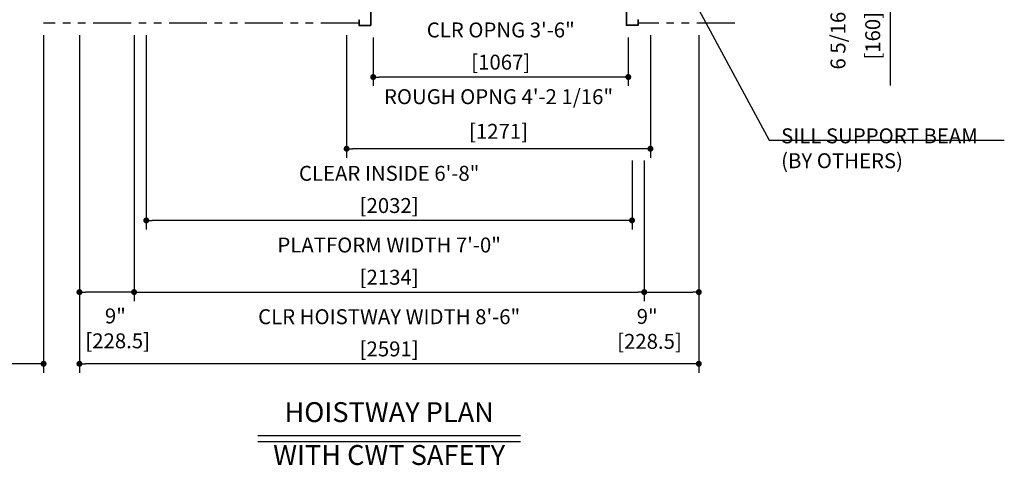
# Model space of a CAD drawing. Units: millimetres. Extents: x 0 to 21000, y 0 to 23043.
# Drawn here: x 4255 to 8373, y 7620 to 9485 of the extents above; entities that cross this region are included whole.
import ezdxf
from ezdxf.enums import TextEntityAlignment as Align

# ---------------------------------------------------------------- set-up
doc = ezdxf.new("R2010")
doc.units = ezdxf.units.MM
doc.header["$LTSCALE"] = 100
doc.linetypes.add('PHANTOM2', pattern=[31.75, 15.875, -3.175, 3.175, -3.175, 3.175, -3.175])
doc.layers.get('0').update_dxf_attribs({"color": 3})
for name, color, linetype in [('DIM', 2, 'Continuous'), ('DOOR', 7, 'Continuous'), ('OTHERS', 4, 'Continuous'), ('W-DASHED-LINE', 111, 'PHANTOM2')]:
    doc.layers.add(name, color=color, linetype=linetype)
doc.styles.get("Standard").update_dxf_attribs({"font": 'romans.shx', "bigfont": 'bigfont.shx'})
doc.dimstyles.new('1-50IN', dxfattribs={"dimscale": 25, "dimtxt": 2.5, "dimasz": 1, "dimexe": 1.5, "dimexo": 2, "dimgap": 1, "dimtad": 3, "dimdsep": 46, "dimtxsty": 'Standard', "dimblk1": 'DOT', "dimblk2": 'DOT', "dimsah": 1, "dimcen": 0.09, "dimclrd": 256, "dimclre": 256, "dimclrt": 256, "dimadec": 0, "dimazin": 0, "dimtfac": 1, "dimtmove": 0, "dimatfit": 3, "dimldrblk": 'DOT', "dimfxl": 0, "dimtolj": 1, "dimtzin": 0, "dimarcsym": 0})
doc.dimstyles.new('1-50IN INCH', dxfattribs={"dimscale": 25, "dimtxt": 2.5, "dimasz": 1, "dimexe": 1.5, "dimexo": 2, "dimgap": 1, "dimtad": 3, "dimdec": 4, "dimlfac": 0.03937, "dimzin": 11, "dimdsep": 46, "dimlunit": 4, "dimtxsty": 'Standard', "dimblk1": 'DOT', "dimblk2": 'DOT', "dimsah": 1, "dimcen": 0.09, "dimclrd": 256, "dimclre": 256, "dimclrt": 256, "dimadec": 0, "dimazin": 2, "dimtfac": 1, "dimtdec": 4, "dimtmove": 0, "dimatfit": 3, "dimldrblk": 'DOT', "dimfxl": 0, "dimfrac": 2, "dimtolj": 1, "dimtzin": 0, "dimarcsym": 0})
doc.dimstyles.new('1-50IN INCH1-2', dxfattribs={"dimscale": 25, "dimtxt": 2.5, "dimasz": 1, "dimexe": 1.5, "dimexo": 2, "dimgap": 1, "dimtad": 3, "dimdec": 1, "dimlfac": 0.03937, "dimzin": 3, "dimdsep": 46, "dimlunit": 4, "dimtxsty": 'Standard', "dimblk1": 'DOT', "dimblk2": 'DOT', "dimsah": 1, "dimcen": 0.09, "dimclrd": 256, "dimclre": 256, "dimclrt": 256, "dimadec": 0, "dimazin": 2, "dimtfac": 1, "dimtdec": 1, "dimtmove": 0, "dimatfit": 3, "dimldrblk": 'DOT', "dimfxl": 0, "dimfrac": 2, "dimtolj": 1, "dimtzin": 0, "dimarcsym": 0})

# ---------------------------------------------------------------- blocks, each defined once
blk = doc.blocks.new('_DOT')
at = {"color": 0, "linetype": 'ByBlock'}
blk.add_line((-0.5, 0), (-1, 0), dxfattribs=at)
at = {"color": 0, "linetype": 'ByBlock', "const_width": 0.5}
blk.add_lwpolyline([(-0.25, 0, 1), (0.25, 0, 1)], format="xyb", close=True, dxfattribs=at)
blk = doc.blocks.new('*D12')
at = {"layer": 'DEFPOINTS', "color": 0}
for p in [(7245.5, 9810), (7245.5, 9650), (7895.5, 9650)]:
    blk.add_point(p, dxfattribs=at)
at = {"layer": 'DIM', "lineweight": -2}
for p, q in [((7295.5, 9810), (7933, 9810)), ((7895.5, 9785), (7895.5, 9675)), ((7295.5, 9650), (7933, 9650)), ((7895.5, 9650), (7895.5, 9210.1))]:
    blk.add_line(p, q, dxfattribs=at)
at = {"layer": 'DIM', "lineweight": -2, "xscale": 25, "yscale": 25, "zscale": 25}
for p, rotation in [((7895.5, 9810), 90), ((7895.5, 9650), 270)]:
    blk.add_blockref('_DOT', p, dxfattribs=dict(at, rotation=rotation))
at = {"layer": 'DIM', "char_height": 62.5, "attachment_point": 5, "rotation": 90}
for s, insert in [('\\A1;6 5/16"', (7677.6, 9417.5)), ('\\A1;[160]', (7822.9, 9417.5))]:
    blk.add_mtext(s, dxfattribs=dict(at, insert=insert))
blk = doc.blocks.new('*D23')
at = {"layer": 'DEFPOINTS', "color": 0}
for p in [(4733, 9470), (6867, 8770), (6867, 8345)]:
    blk.add_point(p, dxfattribs=at)
at = {"layer": 'DIM', "lineweight": -2}
for p, q in [((4733, 9420), (4733, 8307.5)), ((6867, 8720), (6867, 8307.5)), ((4758, 8345), (6842, 8345))]:
    blk.add_line(p, q, dxfattribs=at)
at = {"layer": 'DIM', "lineweight": -2, "xscale": 25, "yscale": 25, "zscale": 25, "rotation": 180}
blk.add_blockref('_DOT', (4733, 8345), dxfattribs=at)
at = {"layer": 'DIM', "lineweight": -2, "xscale": 25, "yscale": 25, "zscale": 25}
blk.add_blockref('_DOT', (6867, 8345), dxfattribs=at)
at = {"layer": 'DIM', "char_height": 62.5, "attachment_point": 5}
for s, insert in [('\\A1;PLATFORM WIDTH 7\'-0"', (5800, 8542)), ('\\A1;[2134]', (5800, 8407.2))]:
    blk.add_mtext(s, dxfattribs=dict(at, insert=insert))
blk = doc.blocks.new('*D24')
at = {"layer": 'DEFPOINTS', "color": 0}
for p in [(4504.5, 9470), (4733, 9470), (4504.5, 8345)]:
    blk.add_point(p, dxfattribs=at)
at = {"layer": 'DIM', "lineweight": -2}
for p, q in [((4504.5, 9420), (4504.5, 8307.5)), ((4733, 9420), (4733, 8307.5)), ((4708, 8345), (4529.5, 8345))]:
    blk.add_line(p, q, dxfattribs=at)
at = {"layer": 'DIM', "lineweight": -2, "xscale": 25, "yscale": 25, "zscale": 25, "rotation": 180}
blk.add_blockref('_DOT', (4504.5, 8345), dxfattribs=at)
at = {"layer": 'DIM', "lineweight": -2, "xscale": 25, "yscale": 25, "zscale": 25}
blk.add_blockref('_DOT', (4733, 8345), dxfattribs=at)
at = {"layer": 'DIM', "insert": (4654.8, 8193.1), "char_height": 62.5, "attachment_point": 5}
blk.add_mtext('\\A1;9"\\P [228.5]', dxfattribs=at)
blk = doc.blocks.new('*D25')
at = {"layer": 'DEFPOINTS', "color": 0}
for p in [(7095.5, 9470), (6867, 8945), (7095.5, 8345)]:
    blk.add_point(p, dxfattribs=at)
at = {"layer": 'DIM', "lineweight": -2}
for p, q in [((7095.5, 9420), (7095.5, 8307.5)), ((6867, 8895), (6867, 8307.5)), ((6892, 8345), (7070.5, 8345))]:
    blk.add_line(p, q, dxfattribs=at)
at = {"layer": 'DIM', "lineweight": -2, "xscale": 25, "yscale": 25, "zscale": 25, "rotation": 180}
blk.add_blockref('_DOT', (6867, 8345), dxfattribs=at)
at = {"layer": 'DIM', "lineweight": -2, "xscale": 25, "yscale": 25, "zscale": 25}
blk.add_blockref('_DOT', (7095.5, 8345), dxfattribs=at)
at = {"layer": 'DIM', "insert": (6879.4, 8190.9), "char_height": 62.5, "attachment_point": 5}
blk.add_mtext('\\A1;9"\\P [228.5]', dxfattribs=at)
blk = doc.blocks.new('*D26')
at = {"layer": 'DEFPOINTS', "color": 0}
for p in [(4504.5, 9470), (7095.5, 9470), (4504.5, 8045)]:
    blk.add_point(p, dxfattribs=at)
at = {"layer": 'DIM', "lineweight": -2}
for p, q in [((4504.5, 9420), (4504.5, 8007.5)), ((7095.5, 9420), (7095.5, 8007.5)), ((7070.5, 8045), (4529.5, 8045))]:
    blk.add_line(p, q, dxfattribs=at)
at = {"layer": 'DIM', "lineweight": -2, "xscale": 25, "yscale": 25, "zscale": 25, "rotation": 180}
blk.add_blockref('_DOT', (4504.5, 8045), dxfattribs=at)
at = {"layer": 'DIM', "lineweight": -2, "xscale": 25, "yscale": 25, "zscale": 25}
blk.add_blockref('_DOT', (7095.5, 8045), dxfattribs=at)
at = {"layer": 'DIM', "char_height": 62.5, "attachment_point": 5}
for s, insert in [('\\A1;CLR HOISTWAY WIDTH 8\'-6"', (5800, 8242)), ('\\A1;[2591]', (5800, 8107.2))]:
    blk.add_mtext(s, dxfattribs=dict(at, insert=insert))
blk = doc.blocks.new('LV2-SS_L4-SS_JJ1067')
at = {"layer": 'DOOR'}
for p, q in [((609.5, 0), (-1693.5, 0)), ((-1693.5, -82), (-1693.5, 0)), ((563.5, 0), (563.5, -82)), ((553.5, -5), (-548.5, -5)), ((-548.5, -5), (-548.5, -37)), ((553.5, -37), (-548.5, -37)), ((553.5, -5), (553.5, -37)), ((609.5, 0), (609.5, -82)), ((609.5, -82), (-1693.5, -82)), ((-1728.5, -112), (-1728.5, -115.2)), ((-1728.5, -112), (-1693.5, -112)), ((-1728.5, -115.2), (-1696.7, -115.2)), ((-1696.7, -115.2), (-1696.7, -208.8)), ((-1693.5, -112), (-1693.5, -212)), ((624.5, -112), (-1693.5, -112)), ((624.5, -112), (624.5, -212)), ((659.5, -112), (624.5, -112)), ((627.7, -115.2), (627.7, -208.8)), ((659.5, -115.2), (627.7, -115.2)), ((659.5, -112), (659.5, -115.2)), ((553.5, -170), (-553.5, -170)), ((-553.5, -170), (-553.5, -202)), ((553.5, -202), (-553.5, -202)), ((553.5, -170), (553.5, -202)), ((-1728.5, -208.8), (-1728.5, -212)), ((-1728.5, -208.8), (-1696.7, -208.8)), ((-1728.5, -212), (-1693.5, -212)), ((624.5, -212), (-1693.5, -212)), ((659.5, -212), (624.5, -212)), ((659.5, -208.8), (627.7, -208.8)), ((659.5, -208.8), (659.5, -212))]:
    blk.add_line(p, q, dxfattribs=at)
at = {"layer": 'OTHERS'}
for p, q in [((563.5, -112), (563.5, -207)), ((565.1, -112), (565.1, -208.6)), ((-584.5, -207), (-533.5, -207)), ((-584.5, -232), (-584.5, -207)), ((-584.5, -232), (-582.9, -232)), ((-582.9, -208.6), (-535.1, -208.6)), ((-582.9, -232), (-582.9, -208.6)), ((-535.1, -208.6), (-535.1, -430.4)), ((-533.5, -207), (-533.5, -432)), ((563.5, -207), (533.5, -207)), ((533.5, -207), (533.5, -432)), ((565.1, -208.6), (535.1, -208.6)), ((535.1, -208.6), (535.1, -430.4)), ((-584.5, -407), (-584.5, -432)), ((-584.5, -407), (-582.9, -407)), ((-582.9, -407), (-582.9, -430.4)), ((582.9, -407), (582.9, -430.4)), ((584.5, -407), (582.9, -407)), ((584.5, -407), (584.5, -432)), ((-584.5, -432), (-533.5, -432)), ((-582.9, -430.4), (-535.1, -430.4)), ((584.5, -432), (533.5, -432)), ((582.9, -430.4), (535.1, -430.4))]:
    blk.add_line(p, q, dxfattribs=at)
at = {"layer": 'W-DASHED-LINE', "ltscale": 0.03}
for p, q in [((-1719.5, 63), (-1719.5, -47)), ((-1378, 63), (-1719.5, 63)), ((-1378, -5), (-1640.5, -5)), ((-1640.5, -5), (-1640.5, -37)), ((-1640.5, -5), (-1640.5, -37)), ((-1378, -37), (-1640.5, -37)), ((-1378, -47), (-1719.5, -47)), ((-1378, -170), (-1640.5, -170)), ((-1640.5, -170), (-1640.5, -202)), ((-1378, -202), (-1640.5, -202))]:
    blk.add_line(p, q, dxfattribs=at)
blk = doc.blocks.new('*D31')
at = {"layer": 'DEFPOINTS', "color": 0}
for p in [(2830.5, 9500), (4354.5, 9470), (2830.5, 8045)]:
    blk.add_point(p, dxfattribs=at)
at = {"layer": 'DIM', "lineweight": -2}
for p, q in [((2830.5, 9450), (2830.5, 8007.5)), ((4354.5, 9420), (4354.5, 8007.5)), ((4329.5, 8045), (2855.5, 8045))]:
    blk.add_line(p, q, dxfattribs=at)
at = {"layer": 'DIM', "lineweight": -2, "xscale": 25, "yscale": 25, "zscale": 25, "rotation": 180}
blk.add_blockref('_DOT', (2830.5, 8045), dxfattribs=at)
at = {"layer": 'DIM', "lineweight": -2, "xscale": 25, "yscale": 25, "zscale": 25}
blk.add_blockref('_DOT', (4354.5, 8045), dxfattribs=at)
at = {"layer": 'DIM', "char_height": 62.5, "attachment_point": 5}
for s, insert in [('\\A1;CONTROL ROOM WIDTH 5\'-0"', (3592.5, 8242)), ('\\A1;[1524]', (3592.5, 8107.2))]:
    blk.add_mtext(s, dxfattribs=dict(at, insert=insert))
blk = doc.blocks.new('*D42')
at = {"layer": 'DEFPOINTS', "color": 0}
for p in [(5733.3, 9460), (6800.3, 9460), (5733.3, 9245)]:
    blk.add_point(p, dxfattribs=at)
at = {"layer": 'DIM', "lineweight": -2}
for p, q in [((5733.3, 9410), (5733.3, 9207.5)), ((6800.3, 9410), (6800.3, 9207.5)), ((6775.3, 9245), (5758.3, 9245))]:
    blk.add_line(p, q, dxfattribs=at)
at = {"layer": 'DIM', "lineweight": -2, "xscale": 25, "yscale": 25, "zscale": 25, "rotation": 180}
blk.add_blockref('_DOT', (5733.3, 9245), dxfattribs=at)
at = {"layer": 'DIM', "lineweight": -2, "xscale": 25, "yscale": 25, "zscale": 25}
blk.add_blockref('_DOT', (6800.3, 9245), dxfattribs=at)
at = {"layer": 'DIM', "char_height": 62.5, "attachment_point": 5}
for s, insert in [('\\A1;CLR OPNG 3\'-6"', (6266.8, 9442)), ('\\A1;[1067]', (6266.8, 9307.2))]:
    blk.add_mtext(s, dxfattribs=dict(at, insert=insert))
blk = doc.blocks.new('*D43')
at = {"layer": 'DEFPOINTS', "color": 0}
for p in [(5622, 9470), (6893, 9470), (5622, 8945)]:
    blk.add_point(p, dxfattribs=at)
at = {"layer": 'DIM', "lineweight": -2}
for p, q in [((5622, 9420), (5622, 8907.5)), ((6893, 9420), (6893, 8907.5)), ((6868, 8945), (5647, 8945))]:
    blk.add_line(p, q, dxfattribs=at)
at = {"layer": 'DIM', "lineweight": -2, "xscale": 25, "yscale": 25, "zscale": 25, "rotation": 180}
blk.add_blockref('_DOT', (5622, 8945), dxfattribs=at)
at = {"layer": 'DIM', "lineweight": -2, "xscale": 25, "yscale": 25, "zscale": 25}
blk.add_blockref('_DOT', (6893, 8945), dxfattribs=at)
at = {"layer": 'DIM', "char_height": 62.5, "attachment_point": 5}
for s, insert in [('\\A1;ROUGH OPNG 4\'-2 1/16"', (6257.5, 9162.8)), ('\\A1;[1271]', (6257.5, 9017.6))]:
    blk.add_mtext(s, dxfattribs=dict(at, insert=insert))
blk = doc.blocks.new('*D44')
at = {"layer": 'DEFPOINTS', "color": 0}
for p in [(4784, 9470), (6816, 8945), (4784, 8645)]:
    blk.add_point(p, dxfattribs=at)
at = {"layer": 'DIM', "lineweight": -2}
for p, q in [((4784, 9420), (4784, 8607.5)), ((6816, 8895), (6816, 8607.5)), ((6791, 8645), (4809, 8645))]:
    blk.add_line(p, q, dxfattribs=at)
at = {"layer": 'DIM', "lineweight": -2, "xscale": 25, "yscale": 25, "zscale": 25, "rotation": 180}
blk.add_blockref('_DOT', (4784, 8645), dxfattribs=at)
at = {"layer": 'DIM', "lineweight": -2, "xscale": 25, "yscale": 25, "zscale": 25}
blk.add_blockref('_DOT', (6816, 8645), dxfattribs=at)
at = {"layer": 'DIM', "char_height": 62.5, "attachment_point": 5}
for s, insert in [('\\A1;CLEAR INSIDE 6\'-8"', (5800, 8842)), ('\\A1;[2032]', (5800, 8707.2))]:
    blk.add_mtext(s, dxfattribs=dict(at, insert=insert))

msp = doc.modelspace()

# ---------------------------------------------------------------- linework, layer by layer
at = {"layer": 'DIM'}
msp.add_line((7389.76595, 8980.78707), (8373.29942, 8980.78707), dxfattribs=at)
at = {"layer": 'DIM', "linetype": 'Continuous'}
for p, q in [((5250.00059, 7744.95753), (6350.00059, 7744.95753)), ((5250.00059, 7719.95753), (6350.00059, 7719.95753))]:
    msp.add_line(p, q, dxfattribs=at)
at = {"layer": 'W-DASHED-LINE', "ltscale": 0.1}
for p, q in [((5673.00059, 9469.95753), (4354.50059, 9469.95753)), ((7245.50059, 9469.95753), (6842.00059, 9469.95753))]:
    msp.add_line(p, q, dxfattribs=at)

# ---------------------------------------------------------------- block references
at = {"layer": 'DOOR', "linetype": 'Continuous', "ltscale": 0.5}
msp.add_blockref('LV2-SS_L4-SS_JJ1067', (6257.50059, 9891.95753), dxfattribs=at)

# ---------------------------------------------------------------- texts
at = {"layer": 'DIM'}
for s, p in [('HOISTWAY PLAN', (5800.00059, 7774.95753)), ('WITH CWT SAFETY', (5800.0006, 7595.51309))]:
    msp.add_text(s, height=83.3333333, rotation=0.0000025, dxfattribs=at).set_placement(p, align=Align.BOTTOM_CENTER)
at = {"layer": 'DIM', "insert": (7439.76595, 8863.48473), "char_height": 62.5, "attachment_point": 7}
msp.add_mtext('\\A1;SILL SUPPORT BEAM\\P(BY OTHERS)', dxfattribs=at)

# ---------------------------------------------------------------- dimensions: what is measured, and where the dimension line sits
at = {"layer": 'DIM'}
dim = msp.add_linear_dim(base=(7895.50059, 9649.95753), p1=(7245.50059, 9809.95753), p2=(7245.50059, 9649.95753), angle=90, dimstyle='1-50IN INCH', override={"dimpost": '\\X'}, dxfattribs=at)
dim.commit()
dim.dimension.update_dxf_attribs({"geometry": '*D12', "text_midpoint": (7750.2625, 9417.51706)})
for base, p1, p2, text, picture, middle in [((5733.30077, 9244.95753), (6800.30077, 9459.95753), (5733.30077, 9459.95753), 'CLR OPNG <>', '*D42', (6266.80077, 9379.77896)), ((4784.00059, 8644.95753), (6816.00059, 8944.95753), (4784.00059, 9469.95753), 'CLEAR INSIDE <>', '*D44', (5800.00059, 8779.77896)), ((5622.0005, 8944.95753), (6893.0005, 9469.95753), (5622.0005, 9469.95753), 'ROUGH OPNG <>', '*D43', (6257.5005, 9090.19563))]:
    dim = msp.add_linear_dim(base=base, p1=p1, p2=p2, angle=180, text=text, dimstyle='1-50IN INCH', override={"dimpost": '\\X'}, dxfattribs=at)
    dim.commit()
    dim.dimension.update_dxf_attribs({"geometry": picture, "text_midpoint": middle})
for base, p1, p2, text, dimstyle, picture, middle in [((2830.50059, 8044.95753), (4354.50059, 9469.95753), (2830.50059, 9499.95753), 'CONTROL ROOM WIDTH <>', '1-50IN INCH1-2', '*D31', (3592.50059, 8179.77896)), ((4504.50059, 8044.95753), (7095.50059, 9469.95753), (4504.50059, 9469.95753), 'CLR HOISTWAY WIDTH <>', '1-50IN INCH1-2', '*D26', (5800.00059, 8179.77896)), ((6867.00059, 8344.95753), (4733.00059, 9469.95753), (6867.00059, 8769.95753), 'PLATFORM WIDTH <>', '1-50IN INCH', '*D23', (5800.00059, 8479.77896))]:
    dim = msp.add_linear_dim(base=base, p1=p1, p2=p2, text=text, dimstyle=dimstyle, override={"dimpost": '\\X'}, dxfattribs=at)
    dim.commit()
    dim.dimension.update_dxf_attribs({"geometry": picture, "text_midpoint": middle})
dim = msp.add_linear_dim(base=(4504.50059, 8344.95753), p1=(4733.00059, 9469.95753), p2=(4504.50059, 9469.95753), dimstyle='1-50IN INCH', override={"dimpost": '\\X', "dimtmove": 2}, dxfattribs=at)
dim.commit()
dim.dimension.update_dxf_attribs({"geometry": '*D24', "text_midpoint": (4654.82865, 8193.13387), "dimtype": 160})
dim = msp.add_linear_dim(base=(7095.50059, 8344.95753), p1=(6867.00059, 8944.95753), p2=(7095.50059, 9469.95753), angle=180, dimstyle='1-50IN INCH', override={"dimpost": '\\X', "dimtmove": 2}, dxfattribs=at)
dim.commit()
dim.dimension.update_dxf_attribs({"geometry": '*D25', "text_midpoint": (6879.41962, 8190.91478), "dimtype": 160})

# ---------------------------------------------------------------- leaders
msp.add_leader([(7002.01366, 9699.20592), (7389.76595, 8980.78707), (7414.76595, 8980.78707)], dimstyle='1-50IN', dxfattribs=at)

doc.saveas('drawing.dxf')
